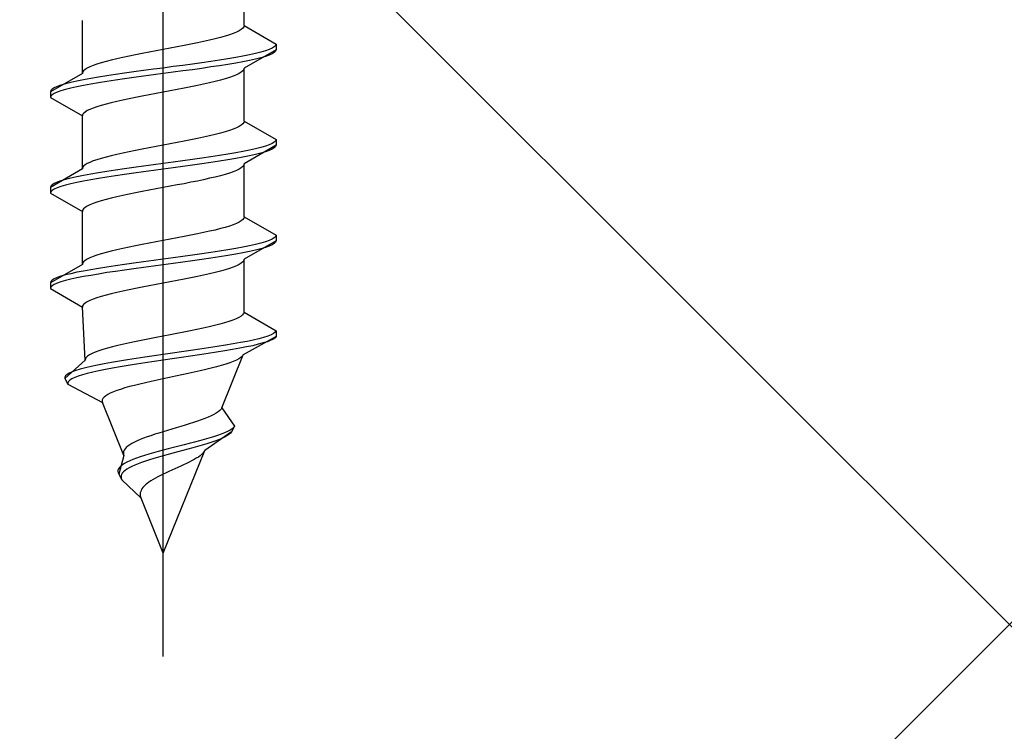
# Model space of a CAD drawing. Extents: x 175 to 1933, y 210 to 2812.
# Drawn here: x 991 to 1017, y 1547 to 1566 of the extents above; entities that cross this region are included whole.
import ezdxf

# ---------------------------------------------------------------- set-up
doc = ezdxf.new("R2010")
doc.units = 0
doc.linetypes.add('YCENTER_1', pattern=[13, 10, -1, 1, -1])
doc.linetypes.add('YHIDDEN_1', pattern=[4, 3, -1])
doc.layers.add('YKK_13', color=4, linetype='CONTINUOUS', lineweight=30)
doc.layers.add('YSS_K', color=3, linetype='CONTINUOUS', lineweight=13)

msp = doc.modelspace()

# ---------------------------------------------------------------- linework, layer by layer
at = {"layer": 'YKK_13', "linetype": 'YCENTER_1', "ltscale": 4}
msp.add_line((994.532, 1549.298), (994.532, 1617.697), dxfattribs=at)
at = {"layer": 'YKK_13', "linetype": 'YHIDDEN_1', "ltscale": 4}
for p, q in [((996.682, 1566.074), (996.682, 1567.483)), ((992.382, 1564.804), (992.382, 1566.213)), ((996.682, 1566.074), (996.674, 1566.039)), ((996.682, 1566.074), (997.532, 1565.583)), ((996.293, 1565.827), (996.179, 1565.792)), ((996.394, 1565.862), (996.293, 1565.827)), ((996.48, 1565.898), (996.394, 1565.862)), ((996.552, 1565.933), (996.48, 1565.898)), ((996.609, 1565.968), (996.552, 1565.933)), ((996.649, 1566.004), (996.609, 1565.968)), ((996.674, 1566.039), (996.649, 1566.004)), ((995.088, 1565.545), (994.905, 1565.51)), ((995.267, 1565.58), (995.088, 1565.545)), ((995.441, 1565.615), (995.267, 1565.58)), ((995.607, 1565.651), (995.441, 1565.615)), ((995.765, 1565.686), (995.607, 1565.651)), ((995.914, 1565.721), (995.765, 1565.686)), ((996.052, 1565.757), (995.914, 1565.721)), ((996.179, 1565.792), (996.052, 1565.757)), ((997.52, 1565.548), (997.486, 1565.513)), ((997.532, 1565.583), (997.52, 1565.548)), ((997.532, 1565.583), (997.532, 1565.433)), ((993.797, 1565.298), (993.623, 1565.263)), ((993.975, 1565.333), (993.797, 1565.298)), ((994.159, 1565.369), (993.975, 1565.333)), ((994.344, 1565.404), (994.159, 1565.369)), ((994.532, 1565.439), (994.344, 1565.404)), ((994.719, 1565.474), (994.532, 1565.439)), ((994.905, 1565.51), (994.719, 1565.474)), ((996.83, 1565.301), (996.653, 1565.266)), ((997.532, 1565.433), (996.682, 1564.943)), ((996.989, 1565.336), (996.83, 1565.301)), ((997.13, 1565.372), (996.989, 1565.336)), ((997.251, 1565.407), (997.13, 1565.372)), ((997.351, 1565.442), (997.251, 1565.407)), ((997.351, 1565.292), (997.251, 1565.257)), ((997.43, 1565.478), (997.351, 1565.442)), ((997.43, 1565.328), (997.351, 1565.292)), ((997.486, 1565.513), (997.43, 1565.478)), ((997.486, 1565.363), (997.43, 1565.328)), ((997.52, 1565.398), (997.486, 1565.363)), ((997.532, 1565.433), (997.52, 1565.398)), ((992.771, 1565.051), (992.67, 1565.016)), ((992.885, 1565.086), (992.771, 1565.051)), ((993.012, 1565.122), (992.885, 1565.086)), ((993.15, 1565.157), (993.012, 1565.122)), ((993.299, 1565.192), (993.15, 1565.157)), ((993.457, 1565.227), (993.299, 1565.192)), ((993.623, 1565.263), (993.457, 1565.227)), ((995.053, 1565.019), (994.793, 1564.984)), ((995.308, 1565.054), (995.053, 1565.019)), ((995.558, 1565.089), (995.308, 1565.054)), ((995.8, 1565.125), (995.558, 1565.089)), ((996.032, 1565.16), (995.8, 1565.125)), ((996.253, 1565.195), (996.032, 1565.16)), ((996.253, 1565.045), (996.032, 1565.01)), ((996.46, 1565.231), (996.253, 1565.195)), ((996.46, 1565.081), (996.253, 1565.045)), ((996.653, 1565.266), (996.46, 1565.231)), ((996.653, 1565.116), (996.46, 1565.081)), ((996.83, 1565.151), (996.653, 1565.116)), ((996.989, 1565.186), (996.83, 1565.151)), ((997.13, 1565.222), (996.989, 1565.186)), ((997.251, 1565.257), (997.13, 1565.222)), ((992.382, 1564.804), (991.532, 1564.313)), ((992.39, 1564.839), (992.382, 1564.804)), ((992.415, 1564.875), (992.39, 1564.839)), ((992.455, 1564.91), (992.415, 1564.875)), ((992.512, 1564.945), (992.455, 1564.91)), ((992.583, 1564.98), (992.512, 1564.945)), ((992.67, 1565.016), (992.583, 1564.98)), ((993.264, 1564.772), (993.032, 1564.737)), ((993.506, 1564.807), (993.264, 1564.772)), ((993.755, 1564.843), (993.506, 1564.807)), ((994.011, 1564.878), (993.755, 1564.843)), ((994.27, 1564.913), (994.011, 1564.878)), ((994.27, 1564.763), (994.011, 1564.728)), ((994.532, 1564.948), (994.27, 1564.913)), ((994.532, 1564.798), (994.27, 1564.763)), ((994.793, 1564.984), (994.532, 1564.948)), ((994.793, 1564.834), (994.532, 1564.798)), ((995.053, 1564.869), (994.793, 1564.834)), ((995.308, 1564.904), (995.053, 1564.869)), ((995.558, 1564.939), (995.308, 1564.904)), ((995.8, 1564.975), (995.558, 1564.939)), ((996.032, 1565.01), (995.8, 1564.975)), ((996.48, 1564.766), (996.394, 1564.731)), ((996.552, 1564.801), (996.48, 1564.766)), ((996.609, 1564.837), (996.552, 1564.801)), ((996.649, 1564.872), (996.609, 1564.837)), ((996.674, 1564.907), (996.649, 1564.872)), ((996.682, 1564.943), (996.674, 1564.907)), ((996.682, 1563.534), (996.682, 1564.943)), ((991.934, 1564.525), (991.813, 1564.49)), ((992.074, 1564.56), (991.934, 1564.525)), ((992.234, 1564.596), (992.074, 1564.56)), ((992.411, 1564.631), (992.234, 1564.596)), ((992.604, 1564.666), (992.411, 1564.631)), ((992.604, 1564.516), (992.411, 1564.481)), ((992.811, 1564.701), (992.604, 1564.666)), ((992.811, 1564.551), (992.604, 1564.516)), ((993.032, 1564.737), (992.811, 1564.701)), ((993.032, 1564.587), (992.811, 1564.551)), ((993.264, 1564.622), (993.032, 1564.587)), ((993.506, 1564.657), (993.264, 1564.622)), ((993.755, 1564.693), (993.506, 1564.657)), ((994.011, 1564.728), (993.755, 1564.693)), ((995.607, 1564.519), (995.441, 1564.484)), ((995.765, 1564.555), (995.607, 1564.519)), ((995.914, 1564.59), (995.765, 1564.555)), ((996.052, 1564.625), (995.914, 1564.59)), ((996.179, 1564.66), (996.052, 1564.625)), ((996.293, 1564.696), (996.179, 1564.66)), ((996.394, 1564.731), (996.293, 1564.696)), ((991.543, 1564.349), (991.532, 1564.313)), ((991.532, 1564.313), (991.532, 1564.163)), ((991.577, 1564.384), (991.543, 1564.349)), ((991.577, 1564.234), (991.543, 1564.199)), ((991.634, 1564.419), (991.577, 1564.384)), ((991.634, 1564.269), (991.577, 1564.234)), ((991.713, 1564.454), (991.634, 1564.419)), ((991.713, 1564.304), (991.634, 1564.269)), ((991.813, 1564.49), (991.713, 1564.454)), ((991.813, 1564.34), (991.713, 1564.304)), ((991.934, 1564.375), (991.813, 1564.34)), ((992.074, 1564.41), (991.934, 1564.375)), ((992.234, 1564.446), (992.074, 1564.41)), ((992.411, 1564.481), (992.234, 1564.446)), ((994.159, 1564.237), (993.975, 1564.202)), ((994.344, 1564.272), (994.159, 1564.237)), ((994.532, 1564.308), (994.344, 1564.272)), ((994.719, 1564.343), (994.532, 1564.308)), ((994.905, 1564.378), (994.719, 1564.343)), ((995.088, 1564.413), (994.905, 1564.378)), ((995.267, 1564.449), (995.088, 1564.413)), ((995.441, 1564.484), (995.267, 1564.449)), ((991.543, 1564.199), (991.532, 1564.163)), ((991.532, 1564.163), (992.382, 1563.673)), ((993.012, 1563.99), (992.885, 1563.955)), ((993.15, 1564.025), (993.012, 1563.99)), ((993.299, 1564.061), (993.15, 1564.025)), ((993.457, 1564.096), (993.299, 1564.061)), ((993.623, 1564.131), (993.457, 1564.096)), ((993.797, 1564.166), (993.623, 1564.131)), ((993.975, 1564.202), (993.797, 1564.166)), ((992.415, 1563.743), (992.39, 1563.708)), ((992.455, 1563.778), (992.415, 1563.743)), ((992.512, 1563.814), (992.455, 1563.778)), ((992.583, 1563.849), (992.512, 1563.814)), ((992.67, 1563.884), (992.583, 1563.849)), ((992.771, 1563.92), (992.67, 1563.884)), ((992.885, 1563.955), (992.771, 1563.92)), ((992.39, 1563.708), (992.382, 1563.673)), ((992.382, 1562.264), (992.382, 1563.673)), ((996.649, 1563.464), (996.609, 1563.428)), ((996.674, 1563.499), (996.649, 1563.464)), ((996.682, 1563.534), (996.674, 1563.499)), ((996.682, 1563.534), (997.532, 1563.043)), ((996.052, 1563.217), (995.914, 1563.181)), ((996.179, 1563.252), (996.052, 1563.217)), ((996.293, 1563.287), (996.179, 1563.252)), ((996.394, 1563.322), (996.293, 1563.287)), ((996.48, 1563.358), (996.394, 1563.322)), ((996.552, 1563.393), (996.48, 1563.358)), ((996.609, 1563.428), (996.552, 1563.393)), ((994.719, 1562.934), (994.532, 1562.899)), ((994.905, 1562.97), (994.719, 1562.934)), ((995.088, 1563.005), (994.905, 1562.97)), ((995.267, 1563.04), (995.088, 1563.005)), ((995.441, 1563.075), (995.267, 1563.04)), ((995.607, 1563.111), (995.441, 1563.075)), ((995.765, 1563.146), (995.607, 1563.111)), ((995.914, 1563.181), (995.765, 1563.146)), ((997.43, 1562.938), (997.351, 1562.902)), ((997.486, 1562.973), (997.43, 1562.938)), ((997.52, 1563.008), (997.486, 1562.973)), ((997.532, 1563.043), (997.52, 1563.008)), ((997.532, 1563.043), (997.532, 1562.893)), ((993.457, 1562.687), (993.299, 1562.652)), ((993.623, 1562.723), (993.457, 1562.687)), ((993.797, 1562.758), (993.623, 1562.723)), ((993.975, 1562.793), (993.797, 1562.758)), ((994.159, 1562.829), (993.975, 1562.793)), ((994.344, 1562.864), (994.159, 1562.829)), ((994.532, 1562.899), (994.344, 1562.864)), ((996.46, 1562.691), (996.253, 1562.655)), ((996.653, 1562.726), (996.46, 1562.691)), ((996.83, 1562.761), (996.653, 1562.726)), ((997.532, 1562.893), (996.682, 1562.403)), ((996.989, 1562.796), (996.83, 1562.761)), ((997.13, 1562.832), (996.989, 1562.796)), ((997.13, 1562.682), (996.989, 1562.646)), ((997.251, 1562.867), (997.13, 1562.832)), ((997.251, 1562.717), (997.13, 1562.682)), ((997.351, 1562.902), (997.251, 1562.867)), ((997.351, 1562.752), (997.251, 1562.717)), ((997.43, 1562.788), (997.351, 1562.752)), ((997.486, 1562.823), (997.43, 1562.788)), ((997.52, 1562.858), (997.486, 1562.823)), ((997.532, 1562.893), (997.52, 1562.858)), ((992.512, 1562.405), (992.455, 1562.37)), ((992.583, 1562.44), (992.512, 1562.405)), ((992.67, 1562.476), (992.583, 1562.44)), ((992.771, 1562.511), (992.67, 1562.476)), ((992.885, 1562.546), (992.771, 1562.511)), ((993.012, 1562.582), (992.885, 1562.546)), ((993.15, 1562.617), (993.012, 1562.582)), ((993.299, 1562.652), (993.15, 1562.617)), ((994.532, 1562.408), (994.27, 1562.373)), ((994.793, 1562.444), (994.532, 1562.408)), ((995.053, 1562.479), (994.793, 1562.444)), ((995.308, 1562.514), (995.053, 1562.479)), ((995.558, 1562.549), (995.308, 1562.514)), ((995.558, 1562.399), (995.308, 1562.364)), ((995.8, 1562.585), (995.558, 1562.549)), ((995.8, 1562.435), (995.558, 1562.399)), ((996.032, 1562.62), (995.8, 1562.585)), ((996.032, 1562.47), (995.8, 1562.435)), ((996.253, 1562.655), (996.032, 1562.62)), ((996.253, 1562.505), (996.032, 1562.47)), ((996.46, 1562.541), (996.253, 1562.505)), ((996.653, 1562.576), (996.46, 1562.541)), ((996.83, 1562.611), (996.653, 1562.576)), ((996.682, 1562.403), (996.674, 1562.367)), ((996.682, 1560.994), (996.682, 1562.403)), ((996.989, 1562.646), (996.83, 1562.611)), ((992.382, 1562.264), (991.532, 1561.773)), ((992.39, 1562.299), (992.382, 1562.264)), ((992.415, 1562.335), (992.39, 1562.299)), ((992.455, 1562.37), (992.415, 1562.335)), ((992.811, 1562.161), (992.604, 1562.126)), ((993.032, 1562.197), (992.811, 1562.161)), ((993.264, 1562.232), (993.032, 1562.197)), ((993.506, 1562.267), (993.264, 1562.232)), ((993.755, 1562.303), (993.506, 1562.267)), ((993.755, 1562.153), (993.506, 1562.117)), ((994.011, 1562.338), (993.755, 1562.303)), ((994.011, 1562.188), (993.755, 1562.153)), ((994.27, 1562.373), (994.011, 1562.338)), ((994.27, 1562.223), (994.011, 1562.188)), ((994.532, 1562.258), (994.27, 1562.223)), ((994.793, 1562.294), (994.532, 1562.258)), ((995.053, 1562.329), (994.793, 1562.294)), ((995.308, 1562.364), (995.053, 1562.329)), ((996.293, 1562.156), (996.179, 1562.12)), ((996.394, 1562.191), (996.293, 1562.156)), ((996.48, 1562.226), (996.394, 1562.191)), ((996.552, 1562.261), (996.48, 1562.226)), ((996.609, 1562.297), (996.552, 1562.261)), ((996.649, 1562.332), (996.609, 1562.297)), ((996.674, 1562.367), (996.649, 1562.332)), ((991.634, 1561.879), (991.577, 1561.844)), ((991.713, 1561.914), (991.634, 1561.879)), ((991.813, 1561.95), (991.713, 1561.914)), ((991.934, 1561.985), (991.813, 1561.95)), ((992.074, 1562.02), (991.934, 1561.985)), ((992.234, 1562.056), (992.074, 1562.02)), ((992.234, 1561.906), (992.074, 1561.87)), ((992.411, 1562.091), (992.234, 1562.056)), ((992.411, 1561.941), (992.234, 1561.906)), ((992.604, 1562.126), (992.411, 1562.091)), ((992.604, 1561.976), (992.411, 1561.941)), ((992.811, 1562.011), (992.604, 1561.976)), ((993.032, 1562.047), (992.811, 1562.011)), ((993.264, 1562.082), (993.032, 1562.047)), ((993.506, 1562.117), (993.264, 1562.082)), ((995.267, 1561.909), (995.088, 1561.873)), ((995.441, 1561.944), (995.267, 1561.909)), ((995.607, 1561.979), (995.441, 1561.944)), ((995.765, 1562.015), (995.607, 1561.979)), ((995.914, 1562.05), (995.765, 1562.015)), ((996.052, 1562.085), (995.914, 1562.05)), ((996.179, 1562.12), (996.052, 1562.085)), ((991.543, 1561.809), (991.532, 1561.773)), ((991.532, 1561.773), (991.532, 1561.623)), ((991.543, 1561.659), (991.532, 1561.623)), ((991.532, 1561.623), (992.382, 1561.133)), ((991.577, 1561.844), (991.543, 1561.809)), ((991.577, 1561.694), (991.543, 1561.659)), ((991.634, 1561.729), (991.577, 1561.694)), ((991.713, 1561.764), (991.634, 1561.729)), ((991.813, 1561.8), (991.713, 1561.764)), ((991.934, 1561.835), (991.813, 1561.8)), ((992.074, 1561.87), (991.934, 1561.835)), ((993.797, 1561.626), (993.623, 1561.591)), ((993.975, 1561.662), (993.797, 1561.626)), ((994.159, 1561.697), (993.975, 1561.662)), ((994.344, 1561.732), (994.159, 1561.697)), ((994.532, 1561.768), (994.344, 1561.732)), ((994.719, 1561.803), (994.532, 1561.768)), ((994.905, 1561.838), (994.719, 1561.803)), ((995.088, 1561.873), (994.905, 1561.838)), ((992.771, 1561.38), (992.67, 1561.344)), ((992.885, 1561.415), (992.771, 1561.38)), ((993.012, 1561.45), (992.885, 1561.415)), ((993.15, 1561.485), (993.012, 1561.45)), ((993.299, 1561.521), (993.15, 1561.485)), ((993.457, 1561.556), (993.299, 1561.521)), ((993.623, 1561.591), (993.457, 1561.556)), ((992.39, 1561.168), (992.382, 1561.133)), ((992.382, 1559.724), (992.382, 1561.133)), ((992.415, 1561.203), (992.39, 1561.168)), ((992.455, 1561.238), (992.415, 1561.203)), ((992.512, 1561.274), (992.455, 1561.238)), ((992.583, 1561.309), (992.512, 1561.274)), ((992.67, 1561.344), (992.583, 1561.309)), ((996.552, 1560.853), (996.48, 1560.818)), ((996.609, 1560.888), (996.552, 1560.853)), ((996.649, 1560.924), (996.609, 1560.888)), ((996.674, 1560.959), (996.649, 1560.924)), ((996.682, 1560.994), (996.674, 1560.959)), ((996.682, 1560.994), (997.532, 1560.503)), ((995.607, 1560.571), (995.441, 1560.535)), ((995.765, 1560.606), (995.607, 1560.571)), ((995.914, 1560.641), (995.765, 1560.606)), ((996.052, 1560.677), (995.914, 1560.641)), ((996.179, 1560.712), (996.052, 1560.677)), ((996.293, 1560.747), (996.179, 1560.712)), ((996.394, 1560.782), (996.293, 1560.747)), ((996.48, 1560.818), (996.394, 1560.782)), ((994.344, 1560.324), (994.159, 1560.289)), ((994.532, 1560.359), (994.344, 1560.324)), ((994.719, 1560.394), (994.532, 1560.359)), ((994.905, 1560.43), (994.719, 1560.394)), ((995.088, 1560.465), (994.905, 1560.43)), ((995.267, 1560.5), (995.088, 1560.465)), ((995.441, 1560.535), (995.267, 1560.5)), ((997.532, 1560.353), (996.682, 1559.863)), ((997.251, 1560.327), (997.13, 1560.292)), ((997.351, 1560.362), (997.251, 1560.327)), ((997.43, 1560.398), (997.351, 1560.362)), ((997.486, 1560.433), (997.43, 1560.398)), ((997.52, 1560.468), (997.486, 1560.433)), ((997.52, 1560.318), (997.486, 1560.283)), ((997.532, 1560.503), (997.52, 1560.468)), ((997.532, 1560.353), (997.52, 1560.318)), ((997.532, 1560.503), (997.532, 1560.353)), ((993.15, 1560.077), (993.012, 1560.042)), ((993.299, 1560.112), (993.15, 1560.077)), ((993.457, 1560.147), (993.299, 1560.112)), ((993.623, 1560.183), (993.457, 1560.147)), ((993.797, 1560.218), (993.623, 1560.183)), ((993.975, 1560.253), (993.797, 1560.218)), ((994.159, 1560.289), (993.975, 1560.253)), ((995.8, 1560.045), (995.558, 1560.009)), ((996.032, 1560.08), (995.8, 1560.045)), ((996.253, 1560.115), (996.032, 1560.08)), ((996.46, 1560.151), (996.253, 1560.115)), ((996.653, 1560.186), (996.46, 1560.151)), ((996.83, 1560.221), (996.653, 1560.186)), ((996.83, 1560.071), (996.653, 1560.036)), ((996.989, 1560.256), (996.83, 1560.221)), ((996.989, 1560.106), (996.83, 1560.071)), ((997.13, 1560.292), (996.989, 1560.256)), ((997.13, 1560.142), (996.989, 1560.106)), ((997.251, 1560.177), (997.13, 1560.142)), ((997.351, 1560.212), (997.251, 1560.177)), ((997.43, 1560.248), (997.351, 1560.212)), ((997.486, 1560.283), (997.43, 1560.248)), ((992.415, 1559.795), (992.39, 1559.759)), ((992.455, 1559.83), (992.415, 1559.795)), ((992.512, 1559.865), (992.455, 1559.83)), ((992.583, 1559.9), (992.512, 1559.865)), ((992.67, 1559.936), (992.583, 1559.9)), ((992.771, 1559.971), (992.67, 1559.936)), ((992.885, 1560.006), (992.771, 1559.971)), ((993.012, 1560.042), (992.885, 1560.006)), ((994.011, 1559.798), (993.755, 1559.763)), ((994.27, 1559.833), (994.011, 1559.798)), ((994.532, 1559.868), (994.27, 1559.833)), ((994.793, 1559.904), (994.532, 1559.868)), ((995.053, 1559.939), (994.793, 1559.904)), ((995.053, 1559.789), (994.793, 1559.754)), ((995.308, 1559.974), (995.053, 1559.939)), ((995.308, 1559.824), (995.053, 1559.789)), ((995.558, 1560.009), (995.308, 1559.974)), ((995.558, 1559.859), (995.308, 1559.824)), ((995.8, 1559.895), (995.558, 1559.859)), ((996.032, 1559.93), (995.8, 1559.895)), ((996.253, 1559.965), (996.032, 1559.93)), ((996.46, 1560.001), (996.253, 1559.965)), ((996.653, 1560.036), (996.46, 1560.001)), ((996.649, 1559.792), (996.609, 1559.757)), ((996.674, 1559.827), (996.649, 1559.792)), ((996.682, 1559.863), (996.674, 1559.827)), ((996.682, 1558.454), (996.682, 1559.863)), ((992.382, 1559.724), (991.532, 1559.233)), ((992.411, 1559.551), (992.234, 1559.516)), ((992.39, 1559.759), (992.382, 1559.724)), ((992.604, 1559.586), (992.411, 1559.551)), ((992.811, 1559.621), (992.604, 1559.586)), ((993.032, 1559.657), (992.811, 1559.621)), ((993.264, 1559.692), (993.032, 1559.657)), ((993.264, 1559.542), (993.032, 1559.507)), ((993.506, 1559.727), (993.264, 1559.692)), ((993.506, 1559.577), (993.264, 1559.542)), ((993.755, 1559.763), (993.506, 1559.727)), ((993.755, 1559.613), (993.506, 1559.577)), ((994.011, 1559.648), (993.755, 1559.613)), ((994.27, 1559.683), (994.011, 1559.648)), ((994.532, 1559.718), (994.27, 1559.683)), ((994.793, 1559.754), (994.532, 1559.718)), ((996.052, 1559.545), (995.914, 1559.51)), ((996.179, 1559.58), (996.052, 1559.545)), ((996.293, 1559.616), (996.179, 1559.58)), ((996.394, 1559.651), (996.293, 1559.616)), ((996.48, 1559.686), (996.394, 1559.651)), ((996.552, 1559.721), (996.48, 1559.686)), ((996.609, 1559.757), (996.552, 1559.721)), ((991.543, 1559.269), (991.532, 1559.233)), ((991.577, 1559.304), (991.543, 1559.269)), ((991.634, 1559.339), (991.577, 1559.304)), ((991.713, 1559.374), (991.634, 1559.339)), ((991.813, 1559.41), (991.713, 1559.374)), ((991.813, 1559.26), (991.713, 1559.224)), ((991.934, 1559.445), (991.813, 1559.41)), ((991.934, 1559.295), (991.813, 1559.26)), ((992.074, 1559.48), (991.934, 1559.445)), ((992.074, 1559.33), (991.934, 1559.295)), ((992.234, 1559.516), (992.074, 1559.48)), ((992.234, 1559.366), (992.074, 1559.33)), ((992.411, 1559.401), (992.234, 1559.366)), ((992.604, 1559.436), (992.411, 1559.401)), ((992.811, 1559.471), (992.604, 1559.436)), ((993.032, 1559.507), (992.811, 1559.471)), ((994.719, 1559.263), (994.532, 1559.228)), ((994.905, 1559.298), (994.719, 1559.263)), ((995.088, 1559.333), (994.905, 1559.298)), ((995.267, 1559.369), (995.088, 1559.333)), ((995.441, 1559.404), (995.267, 1559.369)), ((995.607, 1559.439), (995.441, 1559.404)), ((995.765, 1559.475), (995.607, 1559.439)), ((995.914, 1559.51), (995.765, 1559.475)), ((991.532, 1559.233), (991.532, 1559.083)), ((991.543, 1559.119), (991.532, 1559.083)), ((991.532, 1559.083), (992.382, 1558.593)), ((991.577, 1559.154), (991.543, 1559.119)), ((991.634, 1559.189), (991.577, 1559.154)), ((991.713, 1559.224), (991.634, 1559.189)), ((993.457, 1559.016), (993.299, 1558.981)), ((993.623, 1559.051), (993.457, 1559.016)), ((993.797, 1559.086), (993.623, 1559.051)), ((993.975, 1559.122), (993.797, 1559.086)), ((994.159, 1559.157), (993.975, 1559.122)), ((994.344, 1559.192), (994.159, 1559.157)), ((994.532, 1559.228), (994.344, 1559.192)), ((992.512, 1558.734), (992.455, 1558.698)), ((992.583, 1558.769), (992.512, 1558.734)), ((992.67, 1558.804), (992.583, 1558.769)), ((992.771, 1558.84), (992.67, 1558.804)), ((992.885, 1558.875), (992.771, 1558.84)), ((993.012, 1558.91), (992.885, 1558.875)), ((993.15, 1558.945), (993.012, 1558.91)), ((993.299, 1558.981), (993.15, 1558.945)), ((992.39, 1558.628), (992.382, 1558.593)), ((992.459, 1557.184), (992.382, 1558.593)), ((992.415, 1558.663), (992.39, 1558.628)), ((992.455, 1558.698), (992.415, 1558.663)), ((996.383, 1558.242), (996.281, 1558.207)), ((996.471, 1558.278), (996.383, 1558.242)), ((996.544, 1558.313), (996.471, 1558.278)), ((996.602, 1558.348), (996.544, 1558.313)), ((996.645, 1558.384), (996.602, 1558.348)), ((996.672, 1558.419), (996.645, 1558.384)), ((996.682, 1558.454), (996.672, 1558.419)), ((996.682, 1558.454), (997.532, 1557.963)), ((995.257, 1557.96), (995.08, 1557.925)), ((995.429, 1557.995), (995.257, 1557.96)), ((995.594, 1558.031), (995.429, 1557.995)), ((995.752, 1558.066), (995.594, 1558.031)), ((995.9, 1558.101), (995.752, 1558.066)), ((996.039, 1558.137), (995.9, 1558.101)), ((996.166, 1558.172), (996.039, 1558.137)), ((996.281, 1558.207), (996.166, 1558.172)), ((997.532, 1557.963), (997.51, 1557.928)), ((997.532, 1557.963), (997.532, 1557.813)), ((993.987, 1557.713), (993.813, 1557.678)), ((994.166, 1557.749), (993.987, 1557.713)), ((994.348, 1557.784), (994.166, 1557.749)), ((994.532, 1557.819), (994.348, 1557.784)), ((994.716, 1557.854), (994.532, 1557.819)), ((994.899, 1557.89), (994.716, 1557.854)), ((995.08, 1557.925), (994.899, 1557.89)), ((997.532, 1557.813), (996.661, 1557.323)), ((996.928, 1557.716), (996.765, 1557.681)), ((997.075, 1557.752), (996.928, 1557.716)), ((997.202, 1557.787), (997.075, 1557.752)), ((997.311, 1557.822), (997.202, 1557.787)), ((997.392, 1557.708), (997.302, 1557.672)), ((997.399, 1557.858), (997.311, 1557.822)), ((997.461, 1557.743), (997.392, 1557.708)), ((997.465, 1557.893), (997.399, 1557.858)), ((997.508, 1557.778), (997.461, 1557.743)), ((997.51, 1557.928), (997.465, 1557.893)), ((997.532, 1557.813), (997.508, 1557.778)), ((992.821, 1557.431), (992.725, 1557.396)), ((992.931, 1557.466), (992.821, 1557.431)), ((993.052, 1557.502), (992.931, 1557.466)), ((993.186, 1557.537), (993.052, 1557.502)), ((993.329, 1557.572), (993.186, 1557.537)), ((993.482, 1557.607), (993.329, 1557.572)), ((993.644, 1557.643), (993.482, 1557.607)), ((993.813, 1557.678), (993.644, 1557.643)), ((995.267, 1557.434), (995.023, 1557.399)), ((995.507, 1557.469), (995.267, 1557.434)), ((995.741, 1557.505), (995.507, 1557.469)), ((995.968, 1557.54), (995.741, 1557.505)), ((996.171, 1557.425), (995.954, 1557.39)), ((996.185, 1557.575), (995.968, 1557.54)), ((996.377, 1557.461), (996.171, 1557.425)), ((996.392, 1557.611), (996.185, 1557.575)), ((996.57, 1557.496), (996.377, 1557.461)), ((996.585, 1557.646), (996.392, 1557.611)), ((996.75, 1557.531), (996.57, 1557.496)), ((996.765, 1557.681), (996.585, 1557.646)), ((996.915, 1557.566), (996.75, 1557.531)), ((997.062, 1557.602), (996.915, 1557.566)), ((997.192, 1557.637), (997.062, 1557.602)), ((997.302, 1557.672), (997.192, 1557.637)), ((992.459, 1557.184), (991.916, 1556.693)), ((992.464, 1557.219), (992.459, 1557.184)), ((992.486, 1557.255), (992.464, 1557.219)), ((992.523, 1557.29), (992.486, 1557.255)), ((992.576, 1557.325), (992.523, 1557.29)), ((992.643, 1557.36), (992.576, 1557.325)), ((992.725, 1557.396), (992.643, 1557.36)), ((993.586, 1557.187), (993.368, 1557.152)), ((993.813, 1557.223), (993.586, 1557.187)), ((994.048, 1557.258), (993.813, 1557.223)), ((994.288, 1557.293), (994.048, 1557.258)), ((994.532, 1557.328), (994.288, 1557.293)), ((994.532, 1557.178), (994.292, 1557.143)), ((994.778, 1557.364), (994.532, 1557.328)), ((994.774, 1557.214), (994.532, 1557.178)), ((995.017, 1557.249), (994.774, 1557.214)), ((995.023, 1557.399), (994.778, 1557.364)), ((995.258, 1557.284), (995.017, 1557.249)), ((995.496, 1557.319), (995.258, 1557.284)), ((995.728, 1557.355), (995.496, 1557.319)), ((995.954, 1557.39), (995.728, 1557.355)), ((996.092, 1555.914), (996.661, 1557.323)), ((996.479, 1557.181), (996.397, 1557.146)), ((996.547, 1557.217), (996.479, 1557.181)), ((996.601, 1557.252), (996.547, 1557.217)), ((996.639, 1557.287), (996.601, 1557.252)), ((996.661, 1557.323), (996.639, 1557.287)), ((992.211, 1556.905), (992.112, 1556.87)), ((992.328, 1556.94), (992.211, 1556.905)), ((992.462, 1556.976), (992.328, 1556.94)), ((992.614, 1557.011), (992.462, 1556.976)), ((992.782, 1557.046), (992.614, 1557.011)), ((992.964, 1557.081), (992.782, 1557.046)), ((992.998, 1556.931), (992.821, 1556.896)), ((993.16, 1557.117), (992.964, 1557.081)), ((993.188, 1556.967), (992.998, 1556.931)), ((993.368, 1557.152), (993.16, 1557.117)), ((993.39, 1557.002), (993.188, 1556.967)), ((993.604, 1557.037), (993.39, 1557.002)), ((993.826, 1557.073), (993.604, 1557.037)), ((994.056, 1557.108), (993.826, 1557.073)), ((994.292, 1557.143), (994.056, 1557.108)), ((995.663, 1556.935), (995.511, 1556.899)), ((995.809, 1556.97), (995.663, 1556.935)), ((995.947, 1557.005), (995.809, 1556.97)), ((996.076, 1557.04), (995.947, 1557.005)), ((996.194, 1557.076), (996.076, 1557.04)), ((996.302, 1557.111), (996.194, 1557.076)), ((996.397, 1557.146), (996.302, 1557.111)), ((991.934, 1556.764), (991.915, 1556.729)), ((991.915, 1556.729), (991.916, 1556.693)), ((991.916, 1556.693), (992, 1556.543)), ((991.974, 1556.799), (991.934, 1556.764)), ((992.033, 1556.834), (991.974, 1556.799)), ((992.049, 1556.649), (992.013, 1556.614)), ((992.112, 1556.87), (992.033, 1556.834)), ((992.104, 1556.684), (992.049, 1556.649)), ((992.178, 1556.72), (992.104, 1556.684)), ((992.272, 1556.755), (992.178, 1556.72)), ((992.383, 1556.79), (992.272, 1556.755)), ((992.513, 1556.826), (992.383, 1556.79)), ((992.659, 1556.861), (992.513, 1556.826)), ((992.821, 1556.896), (992.659, 1556.861)), ((994.37, 1556.652), (994.212, 1556.617)), ((994.532, 1556.688), (994.37, 1556.652)), ((994.696, 1556.723), (994.532, 1556.688)), ((994.862, 1556.758), (994.696, 1556.723)), ((995.028, 1556.793), (994.862, 1556.758)), ((995.192, 1556.829), (995.028, 1556.793)), ((995.353, 1556.864), (995.192, 1556.829)), ((995.511, 1556.899), (995.353, 1556.864)), ((992.013, 1556.614), (991.997, 1556.579)), ((991.997, 1556.579), (992, 1556.543)), ((992, 1556.543), (992.916, 1556.053)), ((993.401, 1556.405), (993.298, 1556.37)), ((993.515, 1556.441), (993.401, 1556.405)), ((993.638, 1556.476), (993.515, 1556.441)), ((993.771, 1556.511), (993.638, 1556.476)), ((993.911, 1556.546), (993.771, 1556.511)), ((994.058, 1556.582), (993.911, 1556.546)), ((994.212, 1556.617), (994.058, 1556.582)), ((992.912, 1556.123), (992.908, 1556.088)), ((992.93, 1556.158), (992.912, 1556.123)), ((992.96, 1556.194), (992.93, 1556.158)), ((993.003, 1556.229), (992.96, 1556.194)), ((993.058, 1556.264), (993.003, 1556.229)), ((993.126, 1556.3), (993.058, 1556.264)), ((993.207, 1556.335), (993.126, 1556.3)), ((993.298, 1556.37), (993.207, 1556.335)), ((992.908, 1556.088), (992.916, 1556.053)), ((993.485, 1554.644), (992.916, 1556.053)), ((996.072, 1555.879), (996.04, 1555.844)), ((996.092, 1555.914), (996.072, 1555.879)), ((996.092, 1555.914), (996.432, 1555.423)), ((995.544, 1555.597), (995.443, 1555.561)), ((995.64, 1555.632), (995.544, 1555.597)), ((995.728, 1555.667), (995.64, 1555.632)), ((995.809, 1555.702), (995.728, 1555.667)), ((995.881, 1555.738), (995.809, 1555.702)), ((995.944, 1555.773), (995.881, 1555.738)), ((995.998, 1555.808), (995.944, 1555.773)), ((996.04, 1555.844), (995.998, 1555.808)), ((994.763, 1555.35), (994.647, 1555.314)), ((994.88, 1555.385), (994.763, 1555.35)), ((994.997, 1555.42), (994.88, 1555.385)), ((995.113, 1555.455), (994.997, 1555.42)), ((995.226, 1555.491), (995.113, 1555.455)), ((995.337, 1555.526), (995.226, 1555.491)), ((995.443, 1555.561), (995.337, 1555.526)), ((996.364, 1555.353), (996.31, 1555.318)), ((996.432, 1555.423), (996.348, 1555.273)), ((996.405, 1555.388), (996.364, 1555.353)), ((996.432, 1555.423), (996.405, 1555.388)), ((993.923, 1555.067), (993.841, 1555.032)), ((994.011, 1555.103), (993.923, 1555.067)), ((994.106, 1555.138), (994.011, 1555.103)), ((994.206, 1555.173), (994.106, 1555.138)), ((994.31, 1555.209), (994.206, 1555.173)), ((994.42, 1555.244), (994.31, 1555.209)), ((994.532, 1555.279), (994.42, 1555.244)), ((994.647, 1555.314), (994.532, 1555.279)), ((995.626, 1555.071), (995.496, 1555.035)), ((995.749, 1555.106), (995.626, 1555.071)), ((996.348, 1555.273), (995.635, 1554.783)), ((995.866, 1555.141), (995.749, 1555.106)), ((995.974, 1555.176), (995.866, 1555.141)), ((996.074, 1555.212), (995.974, 1555.176)), ((996.087, 1555.097), (996.001, 1555.062)), ((996.164, 1555.247), (996.074, 1555.212)), ((996.163, 1555.132), (996.087, 1555.097)), ((996.228, 1555.168), (996.163, 1555.132)), ((996.243, 1555.282), (996.164, 1555.247)), ((996.281, 1555.203), (996.228, 1555.168)), ((996.31, 1555.318), (996.243, 1555.282)), ((996.321, 1555.238), (996.281, 1555.203)), ((996.348, 1555.273), (996.321, 1555.238)), ((993.518, 1554.82), (993.494, 1554.785)), ((993.551, 1554.856), (993.518, 1554.82)), ((993.592, 1554.891), (993.551, 1554.856)), ((993.642, 1554.926), (993.592, 1554.891)), ((993.701, 1554.962), (993.642, 1554.926)), ((993.767, 1554.997), (993.701, 1554.962)), ((993.841, 1555.032), (993.767, 1554.997)), ((994.668, 1554.824), (994.532, 1554.788)), ((994.807, 1554.859), (994.668, 1554.824)), ((994.946, 1554.894), (994.807, 1554.859)), ((995.087, 1554.929), (994.946, 1554.894)), ((995.19, 1554.815), (995.058, 1554.779)), ((995.226, 1554.965), (995.087, 1554.929)), ((995.32, 1554.85), (995.19, 1554.815)), ((995.363, 1555), (995.226, 1554.965)), ((995.448, 1554.885), (995.32, 1554.85)), ((995.496, 1555.035), (995.363, 1555)), ((995.571, 1554.921), (995.448, 1554.885)), ((995.689, 1554.956), (995.571, 1554.921)), ((995.801, 1554.991), (995.689, 1554.956)), ((995.905, 1555.026), (995.801, 1554.991)), ((996.001, 1555.062), (995.905, 1555.026)), ((993.485, 1554.644), (993.348, 1554.153)), ((993.479, 1554.75), (993.473, 1554.715)), ((993.473, 1554.715), (993.475, 1554.679)), ((993.475, 1554.679), (993.485, 1554.644)), ((993.494, 1554.785), (993.479, 1554.75)), ((993.82, 1554.577), (993.727, 1554.541)), ((993.922, 1554.612), (993.82, 1554.577)), ((994.032, 1554.647), (993.922, 1554.612)), ((994.148, 1554.683), (994.032, 1554.647)), ((994.271, 1554.718), (994.148, 1554.683)), ((994.286, 1554.568), (994.17, 1554.533)), ((994.399, 1554.753), (994.271, 1554.718)), ((994.407, 1554.603), (994.286, 1554.568)), ((994.532, 1554.788), (994.399, 1554.753)), ((994.532, 1554.638), (994.407, 1554.603)), ((994.532, 1552.053), (995.635, 1554.783)), ((994.661, 1554.674), (994.532, 1554.638)), ((994.792, 1554.709), (994.661, 1554.674)), ((994.925, 1554.744), (994.792, 1554.709)), ((995.058, 1554.779), (994.925, 1554.744)), ((995.413, 1554.571), (995.354, 1554.536)), ((995.467, 1554.606), (995.413, 1554.571)), ((995.515, 1554.641), (995.467, 1554.606)), ((995.556, 1554.677), (995.515, 1554.641)), ((995.59, 1554.712), (995.556, 1554.677)), ((995.616, 1554.747), (995.59, 1554.712)), ((995.635, 1554.783), (995.616, 1554.747)), ((993.344, 1554.294), (993.33, 1554.259)), ((993.368, 1554.33), (993.344, 1554.294)), ((993.403, 1554.365), (993.368, 1554.33)), ((993.448, 1554.4), (993.403, 1554.365)), ((993.503, 1554.436), (993.448, 1554.4)), ((993.568, 1554.471), (993.503, 1554.436)), ((993.568, 1554.286), (993.517, 1554.25)), ((993.643, 1554.506), (993.568, 1554.471)), ((993.628, 1554.321), (993.568, 1554.286)), ((993.697, 1554.356), (993.628, 1554.321)), ((993.727, 1554.541), (993.643, 1554.506)), ((993.776, 1554.391), (993.697, 1554.356)), ((993.863, 1554.427), (993.776, 1554.391)), ((993.958, 1554.462), (993.863, 1554.427)), ((994.061, 1554.497), (993.958, 1554.462)), ((994.17, 1554.533), (994.061, 1554.497)), ((994.841, 1554.289), (994.762, 1554.253)), ((994.92, 1554.324), (994.841, 1554.289)), ((994.998, 1554.359), (994.92, 1554.324)), ((995.075, 1554.395), (994.998, 1554.359)), ((995.149, 1554.43), (995.075, 1554.395)), ((995.221, 1554.465), (995.149, 1554.43)), ((995.289, 1554.5), (995.221, 1554.465)), ((995.354, 1554.536), (995.289, 1554.5)), ((993.33, 1554.259), (993.326, 1554.224)), ((993.326, 1554.224), (993.332, 1554.189)), ((993.332, 1554.189), (993.348, 1554.153)), ((993.348, 1554.153), (993.432, 1554.003)), ((993.412, 1554.109), (993.41, 1554.074)), ((993.41, 1554.074), (993.417, 1554.039)), ((993.424, 1554.144), (993.412, 1554.109)), ((993.417, 1554.039), (993.432, 1554.003)), ((993.445, 1554.18), (993.424, 1554.144)), ((993.476, 1554.215), (993.445, 1554.18)), ((993.517, 1554.25), (993.476, 1554.215)), ((994.324, 1554.042), (994.262, 1554.006)), ((994.39, 1554.077), (994.324, 1554.042)), ((994.459, 1554.112), (994.39, 1554.077)), ((994.532, 1554.148), (994.459, 1554.112)), ((994.607, 1554.183), (994.532, 1554.148)), ((994.684, 1554.218), (994.607, 1554.183)), ((994.762, 1554.253), (994.684, 1554.218)), ((993.432, 1554.003), (993.942, 1553.513)), ((993.967, 1553.76), (993.947, 1553.724)), ((993.993, 1553.795), (993.967, 1553.76)), ((994.024, 1553.83), (993.993, 1553.795)), ((994.061, 1553.865), (994.024, 1553.83)), ((994.104, 1553.901), (994.061, 1553.865)), ((994.151, 1553.936), (994.104, 1553.901)), ((994.204, 1553.971), (994.151, 1553.936)), ((994.262, 1554.006), (994.204, 1553.971)), ((993.924, 1553.654), (993.921, 1553.618)), ((993.921, 1553.618), (993.923, 1553.583)), ((993.923, 1553.583), (993.93, 1553.548)), ((993.933, 1553.689), (993.924, 1553.654)), ((993.93, 1553.548), (993.942, 1553.513)), ((993.947, 1553.724), (993.933, 1553.689)), ((994.532, 1552.053), (993.942, 1553.513))]:
    msp.add_line(p, q, dxfattribs=at)
at = {"layer": 'YSS_K'}
for p, q in [((964.532, 1602.653), (1069.532, 1497.653)), ((1069.532, 1602.653), (964.532, 1497.653))]:
    msp.add_line(p, q, dxfattribs=at)

doc.saveas('drawing.dxf')
